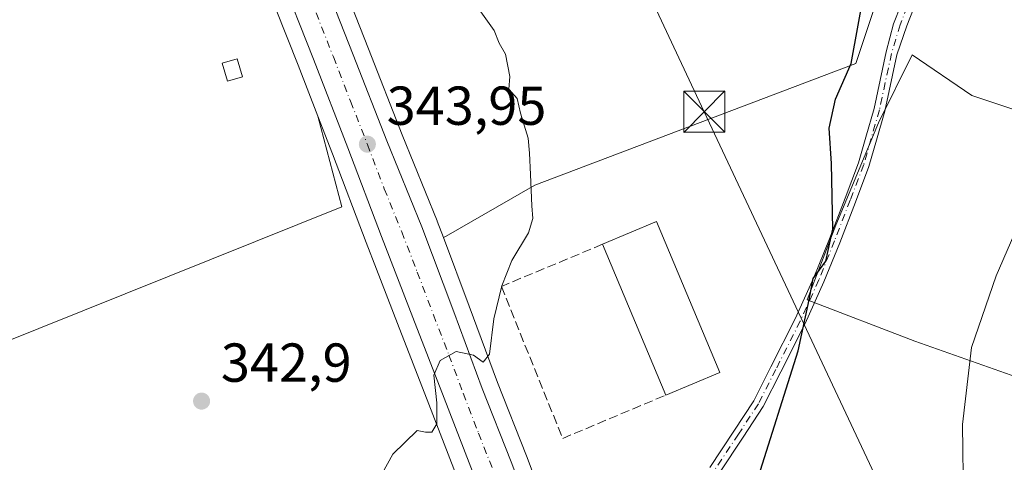
# Model space of a CAD drawing. Units: metres. Extents: x 577158 to 580614, y 4691846 to 4694198.
# Drawn here: x 577946 to 578126, y 4693880 to 4693960 of the extents above; entities that cross this region are included whole.
import ezdxf

# ---------------------------------------------------------------- set-up
doc = ezdxf.new("R2010")
doc.units = ezdxf.units.M
doc.header["$MEASUREMENT"] = 0
doc.linetypes.add('DGN Style 3', pattern=[2.307223458686699, 1.648016756204785, -0.6592067024819142])
doc.linetypes.add('DGN Style 4', pattern=[2.6384748266838614, 1.318413404963828, -0.6592067024819142, 0.001648016756204785, -0.6592067024819142])
for name, color, linetype, lineweight in [('Camino Cxs', 7, 'Continuous', 0), ('Camino eje', 30, 'DGN Style 4', 13), ('Carretera de calzada única Cxs', 7, 'Continuous', 13), ('Carretera de calzada única eje', 7, 'DGN Style 4', 0), ('Cultivos leñosos CxS', 92, 'Continuous', 0), ('Curva de nivel maestra', 30, 'Continuous', 30), ('Curva de nivel normal', 30, 'Continuous', 0), ('Edificación industrial Cxs', 135, 'Continuous', 13), ('Edificación ligera Cxs', 1, 'Continuous', 0), ('Espacio natural protegido', 121, 'Continuous', 13), ('Espacio natural protegido CxS', 121, 'Continuous', 0), ('Muro lineal', 1, 'DGN Style 3', 13), ('Núcleo urbano CxS', 7, 'Continuous', 0), ('Pastizal CxS', 92, 'Continuous', 0), ('Prado CxS', 92, 'Continuous', 0), ('Punto de cota en terreno', 7, 'Continuous', 0), ('Recinto industrial CxS', 135, 'Continuous', 0), ('Rótulo de punto de cota en terreno', 7, 'Continuous', 0), ('Tendido', 6, 'Continuous', 0), ('Torre de tendido puntual', 7, 'Continuous', 0)]:
    doc.layers.add(name, color=color, linetype=linetype, lineweight=lineweight)
doc.styles.add('Style-Arial', font='txt')

# ---------------------------------------------------------------- blocks, each defined once
blk = doc.blocks.new('5PATER')
at = {"layer": 'Prado CxS', "linetype": 'Continuous', "lineweight": 0}
h = blk.add_hatch(color=51, dxfattribs=at)
edge = h.paths.add_edge_path()
edge.add_ellipse((0, 0), major_axis=(-0.1095731443231308, -0.1110710700762829), ratio=0.9994222409660322, start_angle=0, end_angle=360)
blk = doc.blocks.new('*U23')
at = {"layer": 'Carretera de calzada única Cxs', "color": 7, "linetype": 'Continuous', "lineweight": 13}
for points in [[(578073.7600999996, 4693748.630100001, 348.7713999999978), (578072.0701000001, 4693756.2401, 348.5798000000068), (578068.5601000004, 4693770.860099999, 348.344299999997), (578066.1468000002, 4693779.106699999, 348.2065000000002), (578065.6601, 4693780.770099999, 348.1867000000057), (578064.9401000004, 4693782.700099999, 348.161300000007), (578062.1601, 4693790.840100001, 348.0648999999976), (578061.6201, 4693792.280099999, 348.1074999999983), (578061.0800999999, 4693793.720100001, 348.100900000005), (578056.9301000005, 4693804.690099999, 347.8543000000063), (578051.8701, 4693817.770099999, 347.4967999999935), (578046.8201000001, 4693830.860099999, 347.2486000000063), (578040.7701000003, 4693846.610099999, 346.8699000000051), (578034.7200999996, 4693862.350099999, 346.3540999999968), (578029.1201, 4693876.850099999, 346.2372999999934), (578023.5201000003, 4693891.340100001, 345.1352000000043), (578017.8300999999, 4693906.090100001, 344.7780999999959), (578012.1300999997, 4693920.850099999, 344.1113999999943), (578005.9600999998, 4693937.050100001, 343.7531000000017), (577999.7100999998, 4693953.2301, 343.4940000000061), (577987.1501000002, 4693984.970100001, 343.8466999999946)], [(578000.6001000004, 4693970.1801, 343.4250999999931), (578006.9401000004, 4693954.0701, 343.6628999999957), (578013.1001000004, 4693938.340100001, 343.9609999999957), (578019.4501, 4693922.620100001, 344.2835000000051), (578025.3101000004, 4693907.090100001, 344.8047999999981), (578030.4801000003, 4693893.120100001, 345.2621000000072), (578035.7600999996, 4693879.7401, 346.0483999999997), (578041.8601000002, 4693863.520099999, 346.3788000000059), (578048.9901000002, 4693845.520099999, 347.1395000000048), (578054.0601000004, 4693832.600099999, 347.5228999999963), (578055.8349000001, 4693827.676700001, 347.6150000000052), (578057.2043000003, 4693824.1207, 347.6818000000058), (578058.0500999996, 4693821.840100001, 347.7477999999974), (578059.2600999996, 4693818.8201, 347.8429000000033), (578060.2200999996, 4693816.290100001, 347.9052999999985), (578064.2100999998, 4693806.5001, 348.1074999999983), (578067.5420000004, 4693796.7161, 348.2342999999965), (578067.8300999999, 4693795.870100001, 348.2455999999947), (578071.4683999997, 4693785.292500001, 348.437699999995), (578071.8201000001, 4693784.270099999, 348.4649000000064), (578074.8501000004, 4693774.120100001, 348.7287000000069), (578078.3501000004, 4693760.710100001, 349.0494000000036), (578080.6501000002, 4693752.0101, 349.2553999999946)]]:
    blk.add_polyline3d(points, dxfattribs=at)
blk = doc.blocks.new('5TTEND')
at = {"layer": 'Recinto industrial CxS', "color": 7, "linetype": 'Continuous', "lineweight": 0}
for p, q in [((-0.375, 0.3754), (0.375, -0.3746)), ((0.3720000000000001, 0.3784000000000001), (-0.3720000000000001, -0.3776))]:
    blk.add_line(p, q, dxfattribs=at)
at = {"layer": 'Recinto industrial CxS', "color": 7, "linetype": 'Continuous', "lineweight": 0, "flags": 128}
blk.add_lwpolyline([(-0.375, -0.3746), (0.375, -0.3746), (0.375, 0.3754), (-0.375, 0.3754), (-0.3720000000000001, -0.3776)], dxfattribs=at)

msp = doc.modelspace()

# ---------------------------------------------------------------- linework, layer by layer
at = {"layer": 'Camino Cxs', "color": 7, "linetype": 'Continuous', "lineweight": 0}
for points in [[(578072.0208999999, 4693878.688100001, 348.851800000004), (578076.4241000004, 4693885.3333, 349.1646000000038), (578080.0434999998, 4693890.840700001, 349.4867999999988), (578083.1926999995, 4693897.060500001, 349.5464999999967), (578087.6278999997, 4693905.851700001, 349.9771999999939), (578091.0230999999, 4693913.3529, 350.1906000000017), (578093.8701, 4693920.470699999, 350.1845999999932), (578096.7242999999, 4693927.843699999, 350.2379999999976), (578099.1683, 4693934.308900001, 350.578800000003), (578100.5066999998, 4693939.032299999, 350.6643999999943), (578102.0060999999, 4693944.240300001, 350.6592999999993), (578104.2295000004, 4693954.563300001, 350.8273000000045), (578105.5377000002, 4693959.7323, 350.747199999998), (578106.9501, 4693963.2601, 350.6720999999961)], [(578072.0208999999, 4693878.688100001, 348.851800000004), (578076.4241000004, 4693885.3333, 349.1646000000038), (578080.0434999998, 4693890.840700001, 349.4867999999988), (578083.1926999995, 4693897.060500001, 349.5464999999967), (578087.6278999997, 4693905.851700001, 349.9771999999939), (578091.0230999999, 4693913.3529, 350.1906000000017), (578093.8701, 4693920.470699999, 350.1845999999932), (578096.7242999999, 4693927.843699999, 350.2379999999976), (578099.1683, 4693934.308900001, 350.578800000003), (578100.5066999998, 4693939.032299999, 350.6643999999943), (578102.0060999999, 4693944.240300001, 350.6592999999993), (578104.2295000004, 4693954.563300001, 350.8273000000045), (578105.5377000002, 4693959.7323, 350.747199999998), (578106.9501, 4693963.2601, 350.6720999999961)], [(578109.2001, 4693962.4301, 351.0234000000055), (578107.9687000001, 4693959.357100001, 350.8356000000058), (578106.1684999998, 4693954.067100001, 351.1168000000035), (578103.9469, 4693943.752499999, 350.9535999999935), (578102.4299, 4693938.483100001, 350.7258000000002), (578101.0692999996, 4693933.681500001, 350.7614999999932), (578098.5922999998, 4693927.129100001, 350.5240000000049), (578095.7313000001, 4693919.738299999, 350.5146999999997), (578092.8635, 4693912.568700001, 350.3660999999993), (578089.4325000001, 4693904.988500001, 350.2498000000051), (578084.9776999997, 4693896.158299999, 349.8141999999934), (578081.7768999999, 4693889.8367, 349.5975000000035), (578078.0935000004, 4693884.231699999, 349.3589999999967), (578073.7657000005, 4693877.7005, 349.062699999995)], [(578109.2001, 4693962.4301, 351.0234000000055), (578107.9687000001, 4693959.357100001, 350.8356000000058), (578106.1684999998, 4693954.067100001, 351.1168000000035), (578103.9469, 4693943.752499999, 350.9535999999935), (578102.4299, 4693938.483100001, 350.7258000000002), (578101.0692999996, 4693933.681500001, 350.7614999999932), (578098.5922999998, 4693927.129100001, 350.5240000000049), (578095.7313000001, 4693919.738299999, 350.5146999999997), (578092.8635, 4693912.568700001, 350.3660999999993), (578089.4325000001, 4693904.988500001, 350.2498000000051), (578084.9776999997, 4693896.158299999, 349.8141999999934), (578081.7768999999, 4693889.8367, 349.5975000000035), (578078.0935000004, 4693884.231699999, 349.3589999999967), (578073.7657000005, 4693877.7005, 349.062699999995)]]:
    msp.add_polyline3d(points, dxfattribs=at)
at = {"layer": 'Camino eje', "color": 30, "linetype": 'DGN Style 4', "lineweight": 13}
msp.add_polyline3d([(578108.0751, 4693962.845100001, 350.7676000000066), (578106.7534999996, 4693959.544700001, 350.7302999999956), (578105.1989000002, 4693954.315099999, 350.9622999999993), (578102.9765, 4693943.9965, 350.7734999999957), (578101.4682999998, 4693938.7577, 350.695000000007), (578100.1189000001, 4693933.995100001, 350.6647999999986), (578097.6583000004, 4693927.486300001, 350.304999999993), (578094.8006999996, 4693920.104499999, 350.3445999999968), (578091.9433000004, 4693912.960700001, 350.2605999999942), (578088.5301000001, 4693905.420100001, 350.1108999999997), (578084.0850999998, 4693896.6095, 349.6763000000064), (578080.9101, 4693890.3387, 349.5371000000014), (578077.2588999998, 4693884.782500001, 349.258600000001), (578072.8932999996, 4693878.194300001, 348.9527999999991)], dxfattribs=at)
at = {"layer": 'Carretera de calzada única Cxs', "color": 7, "linetype": 'Continuous', "lineweight": 13}
for points in [[(578061.6201, 4693792.280099999, 348.1074999999983), (578061.0800999999, 4693793.720100001, 348.100900000005), (578056.9301000005, 4693804.690099999, 347.8543000000063), (578051.8701, 4693817.770099999, 347.4967999999935), (578046.8201000001, 4693830.860099999, 347.2486000000063), (578040.7701000003, 4693846.610099999, 346.8699000000051), (578034.7200999996, 4693862.350099999, 346.3540999999968), (578029.1201, 4693876.850099999, 346.2372999999934), (578023.5201000003, 4693891.340100001, 345.1352000000043), (578017.8300999999, 4693906.090100001, 344.7780999999959), (578012.1300999997, 4693920.850099999, 344.1113999999943), (578005.9600999998, 4693937.050100001, 343.7531000000017), (577999.7100999998, 4693953.2301, 343.4940000000061), (577987.1501000002, 4693984.970100001, 343.8466999999946), (577970.3901000004, 4694028.170100001, 342.4829000000027), (577960.8000999996, 4694053.7301, 341.727899999998), (577951.2500999998, 4694079.300100001, 341.1579000000056), (577938.0900999998, 4694113.090100001, 340.5409000000073), (577924.9501, 4694146.890100001, 339.8821999999927), (577916.9312000005, 4694167.784, 339.7983999999997)], [(577924.7329000002, 4694167.872099999, 339.9599000000017), (577937.4001000002, 4694134.6601, 340.2878999999957), (577954.8800999997, 4694088.6501, 341.1882999999943), (577967.5800999999, 4694056.610099999, 341.8821999999927), (577977.5500999996, 4694030.8301, 342.4208999999973), (577988.9700999996, 4693999.970100001, 343.0090000000055), (577994.3400999998, 4693987.270099999, 343.2271999999939), (578000.6001000004, 4693970.1801, 343.4250999999931), (578006.9401000004, 4693954.0701, 343.6628999999957), (578013.1001000004, 4693938.340100001, 343.9609999999957), (578019.4501, 4693922.620100001, 344.2835000000051), (578025.3101000004, 4693907.090100001, 344.8047999999981), (578030.4801000003, 4693893.120100001, 345.2621000000072), (578035.7600999996, 4693879.7401, 346.0483999999997), (578041.8601000002, 4693863.520099999, 346.3788000000059), (578048.9901000002, 4693845.520099999, 347.1395000000048), (578054.0601000004, 4693832.600099999, 347.5228999999963), (578055.8349000001, 4693827.676700001, 347.6150000000052), (578057.2043000003, 4693824.1207, 347.6818000000058), (578058.0500999996, 4693821.840100001, 347.7477999999974), (578059.2600999996, 4693818.8201, 347.8429000000033), (578060.2200999996, 4693816.290100001, 347.9052999999985), (578064.2100999998, 4693806.5001, 348.1074999999983), (578067.5418999996, 4693796.7161, 348.2342999999965)]]:
    msp.add_polyline3d(points, dxfattribs=at)
at = {"layer": 'Carretera de calzada única eje', "color": 7, "linetype": 'DGN Style 4', "lineweight": 0}
msp.add_polyline3d([(578000.1501000002, 4693961.710100001, 343.4946999999956), (578003.3201000001, 4693953.6501, 343.6413999999932), (578006.4501, 4693945.5601, 343.7624999999971), (578009.5301000001, 4693937.690099999, 343.922000000006), (578012.6101000002, 4693929.590100001, 344.097299999994), (578015.7901, 4693921.7301, 344.2600999999996), (578018.6401000004, 4693914.350099999, 344.4847000000009), (578021.5701000001, 4693906.590100001, 344.7605999999942), (578024.4101, 4693899.210100001, 344.9622999999993), (578027.0000999998, 4693892.2301, 345.2041000000027), (578029.8000999996, 4693884.9801, 345.6359999999986), (578032.4401000004, 4693878.290100001, 346.5929000000033)], dxfattribs=at)
at = {"layer": 'Cultivos leñosos CxS', "color": 92, "linetype": 'Continuous', "lineweight": 0}
for points in [[(578023.3923000004, 4693920.670499999, 344.2455000000046), (578022.2570000002, 4693923.679300001, 344.1487000000052), (578022.2317000004, 4693923.7437, 344.1465999999928), (578015.8876999998, 4693939.448899999, 343.8540000000066), (578009.7326999997, 4693955.166300001, 343.670100000003), (578003.4046999998, 4693971.2455, 343.4116999999969), (577997.1571000004, 4693988.301899999, 343.1054000000004), (577997.1032999996, 4693988.4385, 343.1092999999965), (577991.7599, 4694001.0755, 342.9214000000065), (577980.3558999998, 4694031.8917, 342.4667999999947), (577970.3734999998, 4694057.7039, 341.8839000000008), (577957.6769000003, 4694089.7357, 341.0924999999988), (577940.2039000001, 4694135.727299999, 340.1967000000004), (577927.9299999997, 4694167.908199999, 339.9232000000048), (578056.5059000002, 4694169.360300001, 347.3508000000002), (578086.6003000002, 4694100.2805, 350.0580999999947), (578080.8929000003, 4694092.734300001, 349.2396000000008), (578083.8277000003, 4694085.0747, 349.4829000000027), (578113.3267000001, 4694091.530300001, 352.7124999999942), (578117.0142999999, 4694049.1055, 352.8910000000033), (578118.8570999998, 4694013.1369, 351.7014999999956), (578098.6725000005, 4693952.476700001, 349.6604999999981), (578040.0793000003, 4693930.225500001, 344.8715999999986), (578023.9052999998, 4693920.911900001, 344.2446999999956)], [(578000.5065000001, 4693942.842499999, 342.992499999993), (578004.8689000001, 4693926.297499999, 343.1214000000036), (577902.2087000003, 4693885.0595, 338.3368000000046), (577845.5343000004, 4694039.528100001, 334.2158000000054), (577947.2805000005, 4694081.2259, 340.523199999996), (577948.4471000005, 4694078.230900001, 340.6266999999934), (577957.9905000003, 4694052.678300001, 341.2501000000047), (577967.5872999998, 4694027.1007, 341.930600000007), (577975.9732999997, 4694005.485099999, 342.3129000000045), (577984.3569, 4693983.875700001, 342.6959000000061), (577990.6404999997, 4693967.996300001, 342.5834000000032), (577996.9161, 4693952.137700001, 342.882700000002)]]:
    msp.add_polyline3d(points, close=True, dxfattribs=at)
for points in [[(578056.5058000004, 4694169.360400001, 347.3508000000002), (578086.6003000002, 4694100.2805, 350.0580999999947), (578080.8929000003, 4694092.734300001, 349.2396000000008), (578083.8277000003, 4694085.0747, 349.4829000000027), (578113.3267000001, 4694091.530300001, 352.7124999999942), (578117.0142999999, 4694049.1055, 352.8910000000033), (578118.8570999998, 4694013.1369, 351.7014999999956), (578098.6725000005, 4693952.476700001, 349.6604999999981), (578040.0793000003, 4693930.225500001, 344.8715999999986), (578023.9052999998, 4693920.911900001, 344.2446999999956), (578023.3923000004, 4693920.670499999, 344.2455000000046)], [(577927.9299, 4694167.908299999, 339.9232000000048), (577940.2039000001, 4694135.727299999, 340.1967000000004), (577957.6769000003, 4694089.7357, 341.0924999999988), (577970.3734999998, 4694057.7039, 341.8839000000008), (577980.3558999998, 4694031.8917, 342.4667999999947), (577991.7599, 4694001.0755, 342.9214000000065), (577997.1032999996, 4693988.4385, 343.1092999999965), (577997.1571000004, 4693988.301899999, 343.1054000000004), (578003.4046999998, 4693971.2455, 343.4116999999969), (578009.7326999997, 4693955.166300001, 343.670100000003), (578015.8876999998, 4693939.448899999, 343.8540000000066), (578022.2317000004, 4693923.7437, 344.1465999999928), (578022.2570000002, 4693923.679300001, 344.1487000000052), (578023.3923000004, 4693920.670499999, 344.2455000000046)], [(577947.2805000005, 4694081.2259, 340.523199999996), (577845.5343000004, 4694039.528100001, 334.2158000000054), (577902.2087000003, 4693885.0595, 338.3368000000046), (578004.8689000001, 4693926.297499999, 343.1214000000036), (578000.5065000001, 4693942.842499999, 342.992499999993)], [(577947.2805000005, 4694081.2259, 340.523199999996), (577845.5343000004, 4694039.528100001, 334.2158000000054), (577902.2087000003, 4693885.0595, 338.3368000000046), (578004.8689000001, 4693926.297499999, 343.1214000000036), (578000.5065000001, 4693942.842499999, 342.992499999993)], [(577947.2805000005, 4694081.2259, 340.523199999996), (577948.4471000005, 4694078.230900001, 340.6266999999934), (577957.9905000003, 4694052.678300001, 341.2501000000047), (577967.5872999998, 4694027.1007, 341.930600000007), (577975.9732999997, 4694005.485099999, 342.3129000000045), (577984.3569, 4693983.875700001, 342.6959000000061), (577990.6404999997, 4693967.996300001, 342.5834000000032), (577996.9161, 4693952.137700001, 342.882700000002), (578000.5065000001, 4693942.842499999, 342.992499999993)], [(577902.2087000003, 4693885.0595, 338.3368000000046), (578004.8689000001, 4693926.297499999, 343.1214000000036), (578000.5065000001, 4693942.842499999, 342.992499999993), (578003.1590999998, 4693935.9757, 343.0944000000018), (578009.3290999997, 4693919.775900001, 343.4244999999937), (578011.2005000003, 4693914.9299, 343.5727999999945), (578015.0312999999, 4693905.0099, 343.9146999999939), (578020.7215999998, 4693890.259500001, 344.7543000000005), (578026.3217000002, 4693875.7689, 345.6609999999928), (578031.9206999998, 4693861.271500001, 346.2593999999954), (578037.9697000004, 4693845.5341, 346.7216000000044), (578044.0203, 4693829.782299999, 346.8004999999976), (578048.0939999997, 4693819.223300001, 346.8092999999935), (578042.7880999995, 4693818.008300001, 346.1352000000043), (578043.2632999998, 4693816.694700001, 346.1719000000012), (577987.9524999997, 4693822.2293, 343.0047999999952), (577954.0954999998, 4693823.492699999, 341.3638999999966), (577934.7725000001, 4693835.7797, 340.2739000000001)], [(578000.5065000001, 4693942.842499999, 342.992499999993), (578003.1590999998, 4693935.9757, 343.0944000000018), (578009.3290999997, 4693919.775900001, 343.4244999999937), (578011.2005000003, 4693914.9299, 343.5727999999945), (578015.0312999999, 4693905.0099, 343.9146999999939), (578020.7215999998, 4693890.259500001, 344.7543000000005), (578026.3217000002, 4693875.7689, 345.6609999999928), (578031.9206999998, 4693861.271500001, 346.2593999999954), (578037.9697000004, 4693845.5341, 346.7216000000044), (578044.0203, 4693829.782299999, 346.8004999999976), (578048.0939999997, 4693819.223300001, 346.8092999999935)]]:
    msp.add_polyline3d(points, dxfattribs=at)
at = {"layer": 'Curva de nivel maestra', "color": 30, "linetype": 'Continuous', "lineweight": 30, "elevation": 350, "flags": 128}
msp.add_lwpolyline([(578080.54, 4693875.860099999), (578088.1399999997, 4693899.9801), (578090.1699999999, 4693909.300100001), (578090.8899999997, 4693913.210100001), (578093.1799999997, 4693916.360099999), (578094.4699999997, 4693922.1801), (578094.2300000004, 4693934.220100001), (578093.8300000001, 4693940.6501), (578094.9600000001, 4693945.950099999), (578097.7999999998, 4693952.440099999), (578100.2400000002, 4693965.8301)], dxfattribs=at)
at = {"layer": 'Curva de nivel normal', "color": 30, "linetype": 'Continuous', "lineweight": 0, "flags": 128}
for points, elevation in [([(578009, 4693871.720100001), (578014.1399999997, 4693881.110099999), (578018.5899999999, 4693885.440099999), (578020.1299999999, 4693885.1501), (578021.2800000003, 4693885.120100001), (578022.1799999997, 4693886.640100001), (578022.1699999999, 4693890.520099999), (578021.6799999997, 4693895.520099999), (578022.8099999996, 4693898.2401), (578025.7000000002, 4693899.880100001), (578028.9199999999, 4693899.1801), (578030.6399999997, 4693897.920100001), (578031.7999999998, 4693899.4101), (578032.5800000001, 4693905.860099999), (578034.0499999998, 4693911.850099999), (578035.9100000003, 4693916.5101), (578038.9299999997, 4693921.5101), (578039.7300000004, 4693924.1601), (578039.5199999996, 4693926.450099999), (578039.3099999996, 4693932.1801), (578039.1100000005, 4693936.090100001), (578038.8600000005, 4693938.8101), (578037.5, 4693943.370100001), (578036.8399999999, 4693946.040100001), (578035.3399999999, 4693947.780099999), (578035.5099999999, 4693950.0801), (578034.75, 4693954.1801), (578033.5999999996, 4693956.1801), (578032.6900000004, 4693958.5101), (578030.2199999997, 4693961.9101)], 345), ([(578130.9000000004, 4693928.9801), (578124.3099999996, 4693913.6601), (578119.79, 4693900.5801), (578118.1600000003, 4693886.5101), (578118.3200000003, 4693872.530099999), (578119.3399999999, 4693864.550100001), (578121.1100000005, 4693859.6601), (578123.4800000004, 4693853.030099999), (578127.9400000004, 4693844.450099999)], 354.9999999999999)]:
    msp.add_lwpolyline(points, dxfattribs=dict(at, elevation=elevation))
at = {"layer": 'Edificación industrial Cxs', "color": 135, "linetype": 'Continuous', "lineweight": 13, "extrusion": (-0.07528428775881534, 0.001458841572665196, 0.9971610440635523), "elevation": -36323.3479642427, "flags": 128}
msp.add_lwpolyline([(-4704237.674313289, 485646.9751152542), (-4704242.014757037, 485656.7907261312), (-4704214.703697417, 485668.9065180446)], dxfattribs=at)
at = {"layer": 'Edificación industrial Cxs', "color": 135, "linetype": 'Continuous', "lineweight": 13, "extrusion": (-0.01321810226283877, 0.03157211936682239, 0.9994140698685686), "elevation": 140904.2472281481, "flags": 128}
msp.add_lwpolyline([(-2345926.897354343, -4104089.697151881), (-2345926.897354343, -4104119.570852794)], dxfattribs=at)
at = {"layer": 'Edificación industrial Cxs', "color": 135, "linetype": 'Continuous', "lineweight": 13, "extrusion": (-0.05397642023984703, -0.02264935733520586, 0.9982853062478649), "elevation": -137166.8128023234, "flags": 128}
msp.add_lwpolyline([(-4104606.804415205, 2345254.335346762), (-4104606.804415205, 2345243.591505959)], dxfattribs=at)
at = {"layer": 'Edificación industrial Cxs', "color": 135, "linetype": 'Continuous', "lineweight": 13}
msp.add_3dface([(578073.8701, 4693896.050100001, 349.8742000000057), (578063.9801000003, 4693891.9001, 349.8742000000057), (578052.4501, 4693919.440099999, 349.8742000000057), (578062.3201000001, 4693923.590100001, 349.8742000000057)], dxfattribs=at)
at = {"layer": 'Edificación ligera Cxs', "color": 1, "linetype": 'Continuous', "lineweight": 0}
msp.add_polyline3d([(577986.7301000003, 4693950.030099999, 343.6401999999944), (577983.9700999996, 4693949.2301, 343.2283000000025), (577983.0100999996, 4693952.520099999, 342.6394), (577985.7701000003, 4693953.3301, 343.0190000000002), (577986.7301000003, 4693950.030099999, 343.6401999999944)], dxfattribs=at)
msp.add_3dface([(577986.7301000003, 4693950.030099999, 343.6401999999944), (577983.9700999996, 4693949.2301, 343.6401999999944), (577983.0100999996, 4693952.520099999, 343.6401999999944), (577985.7701000003, 4693953.3301, 343.6401999999944)], dxfattribs=at)
at = {"layer": 'Espacio natural protegido', "color": 121, "linetype": 'Continuous', "lineweight": 13, "flags": 128}
msp.add_lwpolyline([(578146.6731000019, 4693888.631200003), (578109.4221000016, 4693901.767200002), (578089.7720999998, 4693909.2822), (578095.0461, 4693922.9122), (578102.8391000004, 4693941.6392), (578108.964100001, 4693954.0703), (578119.8271000002, 4693946.6322), (578130.2871000009, 4693943.131200001)], dxfattribs=at)
at = {"layer": 'Espacio natural protegido CxS', "color": 121, "linetype": 'Continuous', "lineweight": 0, "flags": 128}
msp.add_lwpolyline([(578146.6731000014, 4693888.631200002), (578109.4221000011, 4693901.767200001), (578089.7720999994, 4693909.282199999), (578095.0460999995, 4693922.912199999), (578102.8391, 4693941.639199999), (578108.9641000003, 4693954.0703), (578119.8270999996, 4693946.632200001), (578130.2871000003, 4693943.131200001)], dxfattribs=at)
at = {"layer": 'Muro lineal', "color": 1, "linetype": 'DGN Style 3', "lineweight": 13}
msp.add_polyline3d([(578052.4501, 4693919.440099999, 348.2228000000032), (578033.9801000003, 4693911.7501, 345.2511999999988), (578045.1700999998, 4693883.9801, 346.7587000000058), (578063.9801000003, 4693891.9001, 349.2452999999951)], dxfattribs=at)
at = {"layer": 'Núcleo urbano CxS', "color": 7, "linetype": 'Continuous', "lineweight": 0}
for points in [[(577927.9299, 4694167.908299999, 339.9232000000048), (577940.2039000001, 4694135.727299999, 340.1967000000004), (577957.6769000003, 4694089.7357, 341.0924999999988), (577970.3734999998, 4694057.7039, 341.8839000000008), (577980.3558999998, 4694031.8917, 342.4667999999947), (577991.7599, 4694001.0755, 342.9214000000065), (577997.1032999996, 4693988.4385, 343.1092999999965), (577997.1571000004, 4693988.301899999, 343.1054000000004), (578003.4046999998, 4693971.2455, 343.4116999999969), (578009.7326999997, 4693955.166300001, 343.670100000003), (578015.8876999998, 4693939.448899999, 343.8540000000066), (578022.2317000004, 4693923.7437, 344.1465999999928), (578022.2570000002, 4693923.679300001, 344.1487000000052), (578023.3923000004, 4693920.670499999, 344.2455000000046)], [(577947.2805000005, 4694081.2259, 340.523199999996), (577948.4471000005, 4694078.230900001, 340.6266999999934), (577957.9905000003, 4694052.678300001, 341.2501000000047), (577967.5872999998, 4694027.1007, 341.930600000007), (577975.9732999997, 4694005.485099999, 342.3129000000045), (577984.3569, 4693983.875700001, 342.6959000000061), (577990.6404999997, 4693967.996300001, 342.5834000000032), (577996.9161, 4693952.137700001, 342.882700000002), (578000.5065000001, 4693942.842499999, 342.992499999993)], [(578003.4046999998, 4693971.2455, 343.4116999999969), (578009.7326999997, 4693955.166300001, 343.670100000003), (578015.8876999998, 4693939.448899999, 343.8540000000066), (578022.2317000004, 4693923.7437, 344.1465999999928), (578022.2570000002, 4693923.679300001, 344.1487000000052), (578023.3923000004, 4693920.670499999, 344.2455000000046), (578028.1202999996, 4693908.1403, 344.7179999999935), (578033.2824999997, 4693894.191500001, 345.1108999999997), (578038.5592999998, 4693880.818700001, 345.7158000000054), (578044.6589000003, 4693864.6007, 346.4627000000037), (578051.7811000004, 4693846.6205, 347.0026000000071), (578056.8629999999, 4693833.669500001, 347.3904999999941), (578060.8492999999, 4693822.919700001, 347.6774000000005), (578062.0549, 4693819.9101, 347.7517999999982), (578063.0120999999, 4693817.388499999, 347.8464999999997), (578066.9883000003, 4693807.632300001, 347.9621000000043), (578067.0395000001, 4693807.4967, 347.9655000000057), (578070.6684999998, 4693796.841499999, 348.1984999999986), (578074.6568999998, 4693785.2459, 348.440499999997), (578074.6946999999, 4693785.1283, 348.4441999999981), (578077.7247000001, 4693774.9783, 348.847299999994), (578077.7528999997, 4693774.877699999, 348.8485999999975), (578081.2517999997, 4693761.472300001, 349.0543000000035), (578083.5504999999, 4693752.776900001, 349.2817000000068)], [(578026.3217000002, 4693875.7689, 345.6609999999928), (578020.7215999998, 4693890.259500001, 344.7543000000005), (578015.0312999999, 4693905.0099, 343.9146999999939), (578011.2005000003, 4693914.9299, 343.5727999999945), (578009.3290999997, 4693919.775900001, 343.4244999999937), (578003.1590999998, 4693935.9757, 343.0944000000018), (578000.5065000001, 4693942.842499999, 342.992499999993), (577996.9161, 4693952.137700001, 342.882700000002), (577990.6404999997, 4693967.996300001, 342.5834000000032)], [(578000.5065000001, 4693942.842499999, 342.992499999993), (578003.1590999998, 4693935.9757, 343.0944000000018), (578009.3290999997, 4693919.775900001, 343.4244999999937), (578011.2005000003, 4693914.9299, 343.5727999999945), (578015.0312999999, 4693905.0099, 343.9146999999939), (578020.7215999998, 4693890.259500001, 344.7543000000005), (578026.3217000002, 4693875.7689, 345.6609999999928), (578031.9206999998, 4693861.271500001, 346.2593999999954), (578037.9697000004, 4693845.5341, 346.7216000000044), (578044.0203, 4693829.782299999, 346.8004999999976), (578048.0939999997, 4693819.223300001, 346.8092999999935)], [(578023.3923000004, 4693920.670499999, 344.2455000000046), (578028.1202999996, 4693908.1403, 344.7179999999935), (578033.2824999997, 4693894.191500001, 345.1108999999997), (578038.5592999998, 4693880.818700001, 345.7158000000054), (578044.6589000003, 4693864.6007, 346.4627000000037), (578051.7811000004, 4693846.6205, 347.0026000000071), (578056.8629999999, 4693833.669500001, 347.3904999999941), (578060.8492999999, 4693822.919700001, 347.6774000000005), (578062.0549, 4693819.9101, 347.7517999999982), (578063.0120999999, 4693817.388499999, 347.8464999999997), (578066.9883000003, 4693807.632300001, 347.9621000000043), (578067.0395000001, 4693807.4967, 347.9655000000057), (578070.6684999998, 4693796.841499999, 348.1984999999986), (578074.6568999998, 4693785.2459, 348.440499999997), (578074.6946999999, 4693785.1283, 348.4441999999981), (578077.7247000001, 4693774.9783, 348.847299999994), (578077.7528999997, 4693774.877699999, 348.8485999999975), (578081.2517999997, 4693761.472300001, 349.0543000000035), (578083.5504999999, 4693752.776900001, 349.2817000000068)]]:
    msp.add_polyline3d(points, dxfattribs=at)
at = {"layer": 'Pastizal CxS', "color": 92, "linetype": 'Continuous', "lineweight": 0}
for points in [[(578056.5058000004, 4694169.360400001, 347.3508000000002), (578086.6003000002, 4694100.2805, 350.0580999999947), (578080.8929000003, 4694092.734300001, 349.2396000000008), (578083.8277000003, 4694085.0747, 349.4829000000027), (578113.3267000001, 4694091.530300001, 352.7124999999942), (578117.0142999999, 4694049.1055, 352.8910000000033), (578118.8570999998, 4694013.1369, 351.7014999999956), (578098.6725000005, 4693952.476700001, 349.6604999999981), (578040.0793000003, 4693930.225500001, 344.8715999999986), (578023.9052999998, 4693920.911900001, 344.2446999999956), (578023.3923000004, 4693920.670499999, 344.2455000000046)], [(578083.5504999999, 4693752.776900001, 349.2817000000068), (578081.2517999997, 4693761.472300001, 349.0543000000035), (578077.7528999997, 4693774.877699999, 348.8485999999975), (578077.7247000001, 4693774.9783, 348.847299999994), (578074.6946999999, 4693785.1283, 348.4441999999981), (578074.6568999998, 4693785.2459, 348.440499999997), (578070.6684999998, 4693796.841499999, 348.1984999999986), (578067.0395000001, 4693807.4967, 347.9655000000057), (578066.9883000003, 4693807.632300001, 347.9621000000043), (578063.0120999999, 4693817.388499999, 347.8464999999997), (578062.0549, 4693819.9101, 347.7517999999982), (578060.8492999999, 4693822.919700001, 347.6774000000005), (578056.8629999999, 4693833.669500001, 347.3904999999941), (578051.7811000004, 4693846.6205, 347.0026000000071), (578044.6589000003, 4693864.6007, 346.4627000000037), (578038.5592999998, 4693880.818700001, 345.7158000000054), (578033.2824999997, 4693894.191500001, 345.1108999999997), (578028.1202999996, 4693908.1403, 344.7179999999935), (578023.3923000004, 4693920.670499999, 344.2455000000046), (578023.9052999998, 4693920.911900001, 344.2446999999956), (578040.0793000003, 4693930.225500001, 344.8715999999986), (578098.6725000005, 4693952.476700001, 349.6604999999981), (578118.8570999998, 4694013.1369, 351.7014999999956)], [(578023.3923000004, 4693920.670499999, 344.2455000000046), (578028.1202999996, 4693908.1403, 344.7179999999935), (578033.2824999997, 4693894.191500001, 345.1108999999997), (578038.5592999998, 4693880.818700001, 345.7158000000054), (578044.6589000003, 4693864.6007, 346.4627000000037), (578051.7811000004, 4693846.6205, 347.0026000000071), (578056.8629999999, 4693833.669500001, 347.3904999999941), (578060.8492999999, 4693822.919700001, 347.6774000000005), (578062.0549, 4693819.9101, 347.7517999999982), (578063.0120999999, 4693817.388499999, 347.8464999999997), (578066.9883000003, 4693807.632300001, 347.9621000000043), (578067.0395000001, 4693807.4967, 347.9655000000057), (578070.6684999998, 4693796.841499999, 348.1984999999986), (578074.6568999998, 4693785.2459, 348.440499999997), (578074.6946999999, 4693785.1283, 348.4441999999981), (578077.7247000001, 4693774.9783, 348.847299999994), (578077.7528999997, 4693774.877699999, 348.8485999999975), (578081.2517999997, 4693761.472300001, 349.0543000000035), (578083.5504999999, 4693752.776900001, 349.2817000000068)]]:
    msp.add_polyline3d(points, dxfattribs=at)
at = {"layer": 'Tendido', "color": 6, "linetype": 'Continuous', "lineweight": 0}
msp.add_polyline3d([(577966.0761000002, 4694168.339000001, 343.7002999999968), (577990.3200000003, 4694116.980000001, 345.5016000000033), (578031.9199999999, 4694027.060000001, 347.7090999999928), (578071.0199999996, 4693943.66, 349.8487000000023), (578121.2242999999, 4693836.705800001, 355.1708999999973)], dxfattribs=at)

# ---------------------------------------------------------------- block references
at = {"layer": 'Carretera de calzada única Cxs', "color": 7, "linetype": 'Continuous', "lineweight": 13}
msp.add_blockref('*U23', (0, 0), dxfattribs=at)
at = {"layer": 'Punto de cota en terreno', "color": 7, "linetype": 'Continuous', "lineweight": 0, "xscale": 10, "yscale": 10, "zscale": 10}
for p in [(578009.5199999996, 4693937.730000001, 343.9499999999971), (577979.2599999999, 4693890.810000001, 342.8999999999942)]:
    msp.add_blockref('5PATER', p, dxfattribs=at)
at = {"layer": 'Torre de tendido puntual', "color": 7, "linetype": 'Continuous', "lineweight": 0, "xscale": 10, "yscale": 10, "zscale": 10}
msp.add_blockref('5TTEND', (578071.0199999996, 4693943.66, 349.8487000000023), dxfattribs=at)

# ---------------------------------------------------------------- texts
at = {"layer": 'Rótulo de punto de cota en terreno', "color": 7, "linetype": 'Continuous', "lineweight": 0, "style": 'Style-Arial'}
for s, p in [('343,95', (578013.0477999998, 4693941.2578)), ('342,9', (577982.7878000002, 4693894.3378))]:
    msp.add_text(s, height=7.000000000000002, dxfattribs=at).set_placement(p)

doc.saveas('drawing.dxf')
